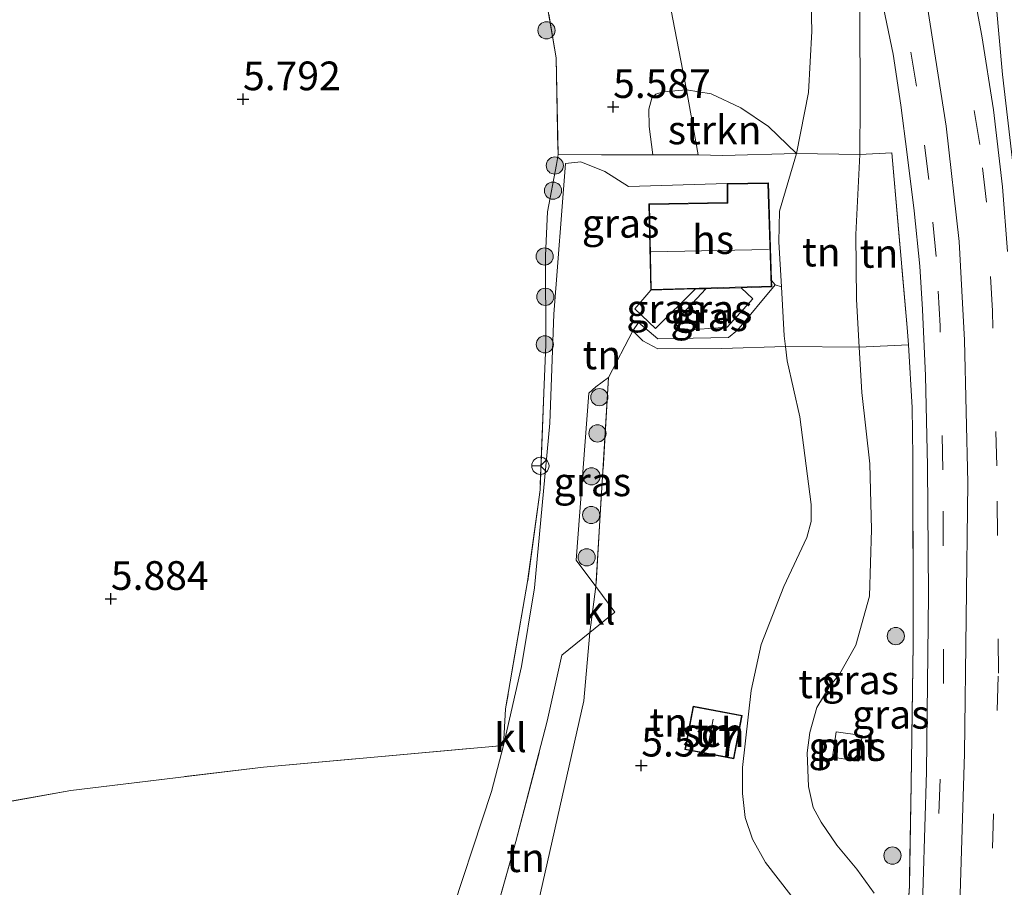
# Model space of a CAD drawing. Units: metres. Extents: x 202021 to 210008, y 468749 to 475003.
# Drawn here: x 206512 to 206598, y 471726 to 471802 of the extents above; entities that cross this region are included whole.
import ezdxf
from ezdxf.enums import TextEntityAlignment as Align

# ---------------------------------------------------------------- set-up
doc = ezdxf.new("R2010")
doc.units = ezdxf.units.M
doc.linetypes.add('IE-TERREINAFSCHEIDING', pattern=[10, 8, -2])
doc.linetypes.add('VW-3-9_STREEP', pattern=[12, 3, -9])
doc.layers.get('0').update_dxf_attribs({"lineweight": 25})
for name, color, linetype, lineweight in [('B-ME-GR-BOOM-S-B1', 93, 'Continuous', 18), ('B-ME-GR-STRUIKEN-GV-B6', 93, 'Continuous', 18), ('B-ME-GW-HOOGTEPUNT-S-B1', 10, 'Continuous', 25), ('B-ME-GW-KRUINLIJN-L-B1', 93, 'Continuous', 18), ('B-ME-GW-TEENLIJN-L-B1', 93, 'Continuous', 18), ('B-ME-IE-GRASLAND-GV-B6', 93, 'Continuous', 18), ('B-ME-IE-GRONDWERKLIJN-GROND_INGERICHT-GV-B6', 253, 'Continuous', 18), ('B-ME-IE-INRICHTINGSELEMENT-GV-B6', 253, 'Continuous', 18), ('B-ME-IE-TERREINAFSCHEIDING-DOORGANG-L-B1', 8, 'IE-TERREINAFSCHEIDING-KUNSTMATIG-OPEN', 18), ('B-ME-IE-TERREINAFSCHEIDING-RASTERHEKWERK-L-B1', 8, 'IE-TERREINAFSCHEIDING', 18), ('B-ME-KG-KADASTRAAL-DAKRAND-L-B1', 13, 'Continuous', 18), ('B-ME-KG-KADASTRAAL-NOKLIJN-L-B1', 13, 'Continuous', 18), ('B-ME-OG-BEBOUWING-GV-B6', 173, 'Continuous', 18), ('B-ME-VH-VERH_SOORT-BITUMEN-GV-B6', 8, 'IE-TERREINAFSCHEIDING-NATUURLIJK-HOUTWAL', 18), ('B-ME-VH-VERH_SOORT-KLINKERS-GV-B6', 8, 'IE-TERREINAFSCHEIDING-NATUURLIJK-HOUTWAL', 18), ('B-ME-VW-MARKERING-39STREEP-015-L-B1', 255, 'VW-3-9_STREEP', 18), ('B-ME-VW-MEUBILAIR_WEGMEUBILAIR-RONA-S-B1', 8, 'Continuous', 18)]:
    doc.layers.add(name, color=color, linetype=linetype, lineweight=lineweight)
doc.styles.add('NLCS-ISO', font='NLCS-ISO.TTF')
doc.linetypes.add('IE-TERREINAFSCHEIDING-KUNSTMATIG-OPEN', pattern='A,7,-1.5,[67,NLCS.SHX,S=0.75,R=0,X=0,Y=0],-1.5', length=10)
doc.linetypes.add('IE-TERREINAFSCHEIDING-NATUURLIJK-HOUTWAL', pattern='A,7,-1.5,[67,NLCS.SHX,S=0.75,R=45,X=0,Y=0],-1.5,7,-1.5,[70,NLCS.SHX,S=0.75,R=0,X=0,Y=0],-1.5', length=20)

# ---------------------------------------------------------------- blocks, each defined once
blk = doc.blocks.new('wegwijzer')
for q in [(-0.53, -0.53), (0, 0.75), (0.53, -0.53)]:
    blk.add_line((0, 0), q)
blk.add_circle((0, 0), 0.75)
blk = doc.blocks.new('boom')
blk.add_hatch(color=256).paths.add_polyline_path([(-0.75, 0, 1), (0.75, 0, 1)])
blk.add_circle((0, 0), 0.75)
blk = doc.blocks.new('hoogtepunt')
for p, q in [((-0.5, 0), (0.5, 0)), ((0, 0.5), (0, -0.5))]:
    blk.add_line(p, q)

msp = doc.modelspace()

# ---------------------------------------------------------------- linework, layer by layer
at = {"layer": 'B-ME-GR-STRUIKEN-GV-B6'}
msp.add_polyline3d([(206570.246, 471795.447, 6.014), (206572.401, 471795.107, 6.176), (206574.964, 471793.873, 6.48), (206577.383, 471792.274, 6.819), (206579.814, 471789.909, 7.096), (206573.411, 471789.725, 6.26), (206571.251, 471789.799, 6.217), (206567.316, 471789.801, 6.004), (206567, 471792.258, 5.954), (206566.951, 471793.767, 5.845), (206567.206, 471794.714, 5.845), (206567.571, 471795.09, 5.845), (206568.221, 471795.288, 5.845), (206570.246, 471795.447, 6.014)], dxfattribs=at)
at = {"layer": 'B-ME-GW-KRUINLIJN-L-B1'}
for points in [[(206598.637, 471679.584, 8.649), (206598.552, 471684.53, 8.877), (206598.927, 471695.368, 8.912), (206599.651, 471711.901, 8.795), (206600.96, 471732.944, 8.936), (206600.935, 471741.786, 8.936), (206600.552, 471756.514, 9.184), (206600.042, 471769.588, 9.238), (206599.472, 471782.058, 9.372), (206597.783, 471796.802, 9.363), (206597.224, 471802.918, 9.372), (206595.65, 471811.332, 9.345), (206593.108, 471821.12, 9.3), (206590.249, 471830.244, 9.336), (206587.581, 471837.578, 9.327), (206583.934, 471846.486, 9.372), (206580.307, 471854.496, 9.3), (206576.208, 471861.983, 9.345), (206572.921, 471867.213, 9.309), (206567.006, 471875.532, 9.094), (206562.664, 471881.383, 9.049), (206557, 471889.165, 8.959), (206555.11, 471892.084, 9.018)], [(206549.296, 471891.661, 9.35), (206559.408, 471877.634, 9.297), (206568.85, 471864.238, 9.282), (206572.975, 471856.833, 9.237), (206577.928, 471847.116, 9.333), (206581.474, 471838.319, 9.322), (206585.549, 471826.717, 9.3), (206588.753, 471814.634, 9.294), (206591.224, 471802.666, 9.276), (206592.874, 471792.281, 9.313), (206593.983, 471782.255, 9.282), (206594.471, 471773.636, 9.139), (206594.753, 471761.204, 9.13), (206594.453, 471737.651, 9.111), (206593.817, 471716.928, 9.093), (206592.549, 471685.399, 8.994), (206591.452, 471659.179, 9.151), (206591.124, 471648.218, 9.162), (206591.381, 471635.442, 9.211), (206591.865, 471627.609, 9.159), (206593.096, 471616.403, 9.142), (206594.639, 471607.952, 9.176), (206597.57, 471595.837, 9.115), (206601.565, 471582.194, 9.111)], [(206585.331, 471802.222, 8.71), (206585.356, 471794.301, 8.59), (206585.329, 471789.832, 8.488), (206584.993, 471782.86, 8.389), (206585.055, 471777.185, 8.366), (206585.287, 471773.025, 8.378), (206585.506, 471769.097, 8.389), (206586.202, 471762.869, 8.274), (206586.342, 471757.164, 8.488), (206586.169, 471751.338, 8.641), (206584.982, 471747.074, 8.695), (206583.541, 471744.495, 8.718), (206582.76, 471743.564, 8.703), (206581.605, 471741.637, 8.68), (206580.992, 471739.483, 8.619), (206580.764, 471737.688, 8.603), (206580.869, 471734.764, 8.603), (206581.28, 471732.937, 8.641), (206581.96, 471731.655, 8.641), (206583.334, 471729.665, 8.641), (206585.075, 471727.566, 8.626), (206586.582, 471725.476, 8.573)]]:
    msp.add_polyline3d(points, dxfattribs=at)
at = {"layer": 'B-ME-GW-TEENLIJN-L-B1'}
for points in [[(206579.332, 471725.299, 6.203), (206577.123, 471728.154, 5.98), (206576.001, 471730.186, 5.955), (206575.359, 471732.076, 5.886), (206575.112, 471734.151, 5.878), (206575.117, 471736.406, 5.955), (206575.869, 471743.136, 5.929), (206576.758, 471747.144, 6.203), (206578.711, 471752.178, 6.348), (206580.726, 471756.457, 6.57), (206581.106, 471757.852, 6.57), (206581.103, 471759.323, 6.57), (206580.101, 471766.961, 6.271), (206579, 471771.842, 6.185), (206578.856, 471773.091, 6.205), (206578.747, 471774.036, 6.22), (206578.507, 471778.29, 6.269), (206578.287, 471782.2, 6.314), (206578.332, 471784.882, 6.626), (206579.814, 471789.909, 7.096), (206580.865, 471795.208, 7.139), (206581.165, 471800.558, 7.247), (206581.104, 471802.953, 7.247)], [(206561.809, 471748.186, 5.719), (206561.306, 471742.24, 5.441), (206556.247, 471719.83, 5.007)]]:
    msp.add_polyline3d(points, dxfattribs=at)
at = {"layer": 'B-ME-IE-GRASLAND-GV-B6'}
for points in [[(206599.472, 471782.058, 9.372), (206597.783, 471796.802, 9.363), (206597.224, 471802.918, 9.372), (206595.65, 471811.332, 9.345), (206593.108, 471821.12, 9.3), (206590.249, 471830.244, 9.336), (206587.581, 471837.578, 9.327), (206583.934, 471846.486, 9.372), (206580.307, 471854.496, 9.3), (206576.208, 471861.983, 9.345), (206572.921, 471867.213, 9.309), (206567.006, 471875.532, 9.094), (206562.664, 471881.383, 9.049), (206565.133, 471879.159, 8.637), (206574.048, 471886.005, 4.405), (206577.643, 471887.855, 3.831), (206577.664, 471887.866, 3.829)], [(206581.104, 471802.953, 7.247), (206581.165, 471800.558, 7.247), (206580.865, 471795.208, 7.139), (206579.814, 471789.909, 7.096), (206577.383, 471792.274, 6.819), (206574.964, 471793.873, 6.48), (206572.401, 471795.107, 6.176), (206570.246, 471795.447, 6.014), (206568.221, 471795.288, 5.845), (206567.571, 471795.09, 5.845), (206567.206, 471794.714, 5.845), (206566.951, 471793.767, 5.845), (206567, 471792.258, 5.954), (206567.316, 471789.801, 6.004), (206562.843, 471789.804, 5.761), (206559.047, 471789.819, 5.938), (206558.896, 471798.244, 5.847), (206556.526, 471811.904, 5.911)], [(206598.198, 471781.363, 9.354), (206597.779, 471786.995, 9.386), (206596.985, 471793.721, 9.402), (206595.977, 471800.164, 9.37), (206594.309, 471808.933, 9.386)], [(206586.967, 471804.72, 9.117), (206588.238, 471798.575, 9.045), (206588.926, 471794.127, 9.085), (206589.476, 471789.83, 9.011), (206590.063, 471784.927, 9.015), (206590.571, 471780.082, 9.018), (206590.807, 471776.31, 8.964), (206591.053, 471770.549, 9.026), (206591.236, 471762.706, 8.951), (206591.317, 471751.454, 8.818), (206591.159, 471736.031, 8.922), (206590.71, 471721.568, 8.964)], [(206585.331, 471802.222, 8.71), (206585.356, 471794.301, 8.59), (206585.329, 471789.832, 8.488), (206579.814, 471789.909, 7.096), (206580.865, 471795.208, 7.139), (206581.165, 471800.558, 7.247), (206581.104, 471802.953, 7.247)], [(206597.224, 471802.918, 9.372), (206597.783, 471796.802, 9.363), (206599.472, 471782.058, 9.372)], [(206588.941, 471715.146, 8.848), (206589.664, 471726.096, 8.724), (206589.809, 471734.955, 8.683), (206589.98, 471747.186, 8.642), (206589.976, 471750.591, 8.654), (206589.961, 471763.494, 8.7), (206589.901, 471767.767, 8.751), (206589.572, 471773.242, 8.858), (206589.458, 471774.738, 8.876), (206588.125, 471789.953, 8.918), (206585.329, 471789.832, 8.488), (206585.356, 471794.301, 8.59), (206585.331, 471802.222, 8.71)], [(206578.507, 471778.29, 6.269), (206578.747, 471774.036, 6.22), (206578.856, 471773.091, 6.205), (206573.324, 471772.912, 6.019), (206567.755, 471772.901, 6.04), (206566.438, 471773.592, 5.976), (206565.57, 471774.462, 6.148), (206566.056, 471775.18, 5.983), (206567.747, 471773.767, 5.969), (206573.91, 471773.885, 5.955), (206574.678, 471774.532, 5.955), (206577.956, 471778.472, 6.018), (206578.507, 471778.29, 6.269)], [(206567.119, 471778.002, 5.933), (206571.016, 471778.107, 6.029), (206567.544, 471774.657, 6.004), (206565.736, 471776.365, 6.004), (206567.119, 471778.002, 5.933)], [(206571.91, 471778.132, 6.015), (206574.99, 471778.215, 5.982), (206576.014, 471777.254, 6.004), (206573.774, 471774.779, 5.946), (206569.8, 471774.484, 5.916), (206569.19, 471775.187, 5.924), (206571.91, 471778.132, 6.015)], [(206586.582, 471725.476, 8.573), (206585.075, 471727.566, 8.626), (206583.334, 471729.665, 8.641), (206581.96, 471731.655, 8.641), (206581.28, 471732.937, 8.641), (206580.869, 471734.764, 8.603), (206580.764, 471737.688, 8.603), (206580.992, 471739.483, 8.619), (206581.605, 471741.637, 8.68), (206582.76, 471743.564, 8.703), (206583.541, 471744.495, 8.718), (206584.982, 471747.074, 8.695), (206586.169, 471751.338, 8.641), (206586.342, 471757.164, 8.488), (206586.202, 471762.869, 8.274), (206585.506, 471769.097, 8.389), (206585.287, 471773.025, 8.378)], [(206585.287, 471773.025, 8.378), (206589.572, 471773.242, 8.858), (206589.901, 471767.767, 8.751), (206589.961, 471763.494, 8.7), (206589.976, 471750.591, 8.654), (206589.98, 471747.186, 8.642), (206589.809, 471734.955, 8.683), (206589.664, 471726.096, 8.724), (206588.941, 471715.146, 8.848)], [(206562.346, 471752.202, 5.676), (206560.621, 471754.475, 5.803), (206561.729, 471769.025, 5.893), (206562.344, 471769.578, 5.893), (206563.451, 471770.406, 5.933), (206562.346, 471752.202, 5.676)], [(206582.946, 471737.307, 8.718), (206585.225, 471736.98, 8.718), (206585.543, 471739.197, 8.718), (206583.264, 471739.524, 8.718), (206582.946, 471737.307, 8.718)]]:
    msp.add_polyline3d(points, dxfattribs=at)
at = {"layer": 'B-ME-IE-GRONDWERKLIJN-GROND_INGERICHT-GV-B6'}
for points in [[(206559.047, 471789.819, 5.938), (206558.923, 471788.948, 5.967), (206558.137, 471784.815, 6.16), (206557.945, 471781.023, 5.988), (206557.98, 471773.257, 5.924), (206557.811, 471769.057, 6.031), (206557.477, 471760.607, 5.988), (206556.4, 471752.624, 6.01), (206554.479, 471741.528, 5.988), (206554.304, 471738.343, 5.8), (206533.395, 471736.456, 5.872), (206516.597, 471734.423, 5.958), (206500.867, 471731.582, 6.044), (206495.526, 471730.254, 5.979), (206491.509, 471729.517, 6.053), (206491.265, 471730.434, 6.098), (206466.183, 471824.864, 5.265)], [(206556.526, 471811.904, 5.911), (206558.896, 471798.244, 5.847), (206559.047, 471789.819, 5.938)], [(206554.304, 471738.343, 5.8), (206554.479, 471741.528, 5.988), (206556.4, 471752.624, 6.01), (206557.477, 471760.607, 5.988), (206557.811, 471769.057, 6.031), (206557.98, 471773.257, 5.924), (206557.945, 471781.023, 5.988), (206558.137, 471784.815, 6.16), (206558.923, 471788.948, 5.967), (206559.047, 471789.819, 5.938), (206562.843, 471789.804, 5.761), (206567.316, 471789.801, 6.004), (206571.251, 471789.799, 6.217), (206573.411, 471789.725, 6.26), (206579.814, 471789.909, 7.096), (206578.332, 471784.882, 6.626), (206578.287, 471782.2, 6.314), (206578.507, 471778.29, 6.269), (206577.956, 471778.472, 6.018), (206577.648, 471778.838, 6.002), (206577.434, 471785.493, 6.423), (206577.373, 471787.358, 6.57), (206573.791, 471787.292, 5.933), (206565.173, 471787.019, 5.88), (206563.134, 471788.339, 5.88), (206561.026, 471789.177, 5.981), (206559.689, 471789.031, 5.876), (206558.692, 471775.925, 5.876), (206558.325, 471766.418, 5.816), (206557.01, 471752.081, 5.844), (206555.87, 471745.222, 5.832), (206554.304, 471738.343, 5.8)], [(206585.287, 471773.025, 8.378), (206578.856, 471773.091, 6.205), (206578.747, 471774.036, 6.22), (206578.507, 471778.29, 6.269), (206578.287, 471782.2, 6.314), (206578.332, 471784.882, 6.626), (206579.814, 471789.909, 7.096), (206585.329, 471789.832, 8.488), (206584.993, 471782.86, 8.389), (206585.055, 471777.185, 8.366), (206585.287, 471773.025, 8.378)], [(206585.287, 471773.025, 8.378), (206585.055, 471777.185, 8.366), (206584.993, 471782.86, 8.389), (206585.329, 471789.832, 8.488), (206588.125, 471789.953, 8.918), (206589.458, 471774.738, 8.876), (206589.572, 471773.242, 8.858), (206585.287, 471773.025, 8.378)], [(206556.247, 471719.83, 5.007), (206561.306, 471742.24, 5.441), (206561.809, 471748.186, 5.719), (206563.993, 471749.949, 5.484), (206562.346, 471752.202, 5.676), (206563.451, 471770.406, 5.933), (206565.57, 471774.462, 6.148)], [(206565.57, 471774.462, 6.148), (206566.438, 471773.592, 5.976), (206567.755, 471772.901, 6.04), (206573.324, 471772.912, 6.019), (206578.856, 471773.091, 6.205), (206579, 471771.842, 6.185), (206580.101, 471766.961, 6.271), (206581.103, 471759.323, 6.57), (206581.106, 471757.852, 6.57), (206580.726, 471756.457, 6.57), (206578.711, 471752.178, 6.348), (206576.758, 471747.144, 6.203), (206575.869, 471743.136, 5.929), (206575.117, 471736.406, 5.955), (206575.112, 471734.151, 5.878), (206575.359, 471732.076, 5.886), (206576.001, 471730.186, 5.955), (206577.123, 471728.154, 5.98), (206579.332, 471725.299, 6.203)], [(206579.332, 471725.299, 6.203), (206577.123, 471728.154, 5.98), (206576.001, 471730.186, 5.955), (206575.359, 471732.076, 5.886), (206575.112, 471734.151, 5.878), (206575.117, 471736.406, 5.955), (206575.869, 471743.136, 5.929), (206576.758, 471747.144, 6.203), (206578.711, 471752.178, 6.348), (206580.726, 471756.457, 6.57), (206581.106, 471757.852, 6.57), (206581.103, 471759.323, 6.57), (206580.101, 471766.961, 6.271), (206579, 471771.842, 6.185), (206578.856, 471773.091, 6.205), (206585.287, 471773.025, 8.378)], [(206585.287, 471773.025, 8.378), (206585.506, 471769.097, 8.389), (206586.202, 471762.869, 8.274), (206586.342, 471757.164, 8.488), (206586.169, 471751.338, 8.641), (206584.982, 471747.074, 8.695), (206583.541, 471744.495, 8.718), (206582.76, 471743.564, 8.703), (206581.605, 471741.637, 8.68), (206580.992, 471739.483, 8.619), (206580.764, 471737.688, 8.603), (206580.869, 471734.764, 8.603), (206581.28, 471732.937, 8.641), (206581.96, 471731.655, 8.641), (206583.334, 471729.665, 8.641), (206585.075, 471727.566, 8.626), (206586.582, 471725.476, 8.573)], [(206552.103, 471710.701, 5.222), (206550.92, 471710.545, 5.495), (206548.586, 471710.316, 5.756), (206550.68, 471715.699, 5.842), (206552.546, 471720.609, 5.885), (206553.428, 471723.061, 5.864), (206555.383, 471729.969, 5.778), (206558.106, 471740.447, 5.906), (206559.367, 471746.206, 5.976), (206561.809, 471748.186, 5.719), (206561.306, 471742.24, 5.441), (206556.247, 471719.83, 5.007), (206554.515, 471716.154, 5.093), (206552.103, 471710.701, 5.222)], [(206570.107, 471737.974, 5.427), (206574.369, 471737.176, 5.779), (206575.078, 471740.962, 5.779), (206570.816, 471741.76, 5.595), (206570.107, 471737.974, 5.427)], [(206545.068, 471709.479, 5.815), (206544.79, 471709.562, 5.82), (206544.165, 471709.434, 5.822), (206541.598, 471701.786, 5.8), (206534.257, 471683.008, 6.493), (206533.277, 471680.851, 6.477), (206531.245, 471680.472, 6.507), (206531.586, 471678.652, 6.582), (206532.331, 471674.702, 6.682), (206516.252, 471671.029, 6.213), (206507.598, 471668.944, 6.115), (206505.481, 471676.914, 5.535), (206499.191, 471700.593, 5.853), (206501.193, 471702.166, 5.899), (206502.739, 471708.642, 6.033), (206506.263, 471723.278, 5.974), (206500.445, 471726.895, 6.02), (206495.526, 471730.254, 5.979), (206500.867, 471731.582, 6.044), (206516.597, 471734.423, 5.958), (206533.395, 471736.456, 5.872), (206554.304, 471738.343, 5.8), (206553.237, 471734.327, 5.759), (206545.068, 471709.479, 5.815)]]:
    msp.add_polyline3d(points, dxfattribs=at)
at = {"layer": 'B-ME-IE-INRICHTINGSELEMENT-GV-B6'}
msp.add_polyline3d([(206582.946, 471737.307, 8.718), (206583.264, 471739.524, 8.718), (206585.543, 471739.197, 8.718), (206585.225, 471736.98, 8.718), (206582.946, 471737.307, 8.718)], dxfattribs=at)
at = {"layer": 'B-ME-IE-TERREINAFSCHEIDING-DOORGANG-L-B1'}
for p, q in [((206559.047, 471789.819, 5.938), (206562.843, 471789.804, 5.761)), ((206565.57, 471774.462, 6.148), (206563.451, 471770.406, 5.933)), ((206561.809, 471748.186, 5.719), (206562.346, 471752.202, 5.676))]:
    msp.add_line(p, q, dxfattribs=at)
at = {"layer": 'B-ME-IE-TERREINAFSCHEIDING-RASTERHEKWERK-L-B1'}
for p, q in [((206563.451, 471770.406, 5.933), (206562.346, 471752.202, 5.676)), ((206561.809, 471748.186, 5.719), (206559.367, 471746.206, 5.976))]:
    msp.add_line(p, q, dxfattribs=at)
for points in [[(206562.843, 471789.804, 5.761), (206567.316, 471789.801, 6.004), (206571.251, 471789.799, 6.217), (206570.246, 471795.447, 6.014), (206567.837, 471807.962, 5.977), (206564.989, 471816.04, 5.934), (206562.205, 471823.055, 5.905), (206558.621, 471830.302, 5.811), (206554.197, 471839.35, 5.787), (206551.961, 471843.816, 5.76), (206549.007, 471849.025, 5.679), (206542.176, 471860.733, 5.594), (206531.86, 471877.168, 5.578), (206526.308, 471886.316, 5.356), (206524.198, 471889.87, 5.318)], [(206512.665, 471889.047, 5.139), (206515.9, 471883.958, 5.139), (206522.791, 471871.907, 5.439), (206533.448, 471853.62, 5.632), (206542.55, 471838.112, 5.675), (206549.456, 471826.048, 5.932), (206556.526, 471811.904, 5.911), (206558.896, 471798.244, 5.847), (206559.047, 471789.819, 5.938)], [(206559.047, 471789.819, 5.938), (206558.923, 471788.948, 5.967), (206558.137, 471784.815, 6.16), (206557.945, 471781.023, 5.988), (206557.98, 471773.257, 5.924), (206557.811, 471769.057, 6.031), (206557.477, 471760.607, 5.988), (206556.4, 471752.624, 6.01), (206554.479, 471741.528, 5.988), (206554.304, 471738.343, 5.8)], [(206571.251, 471789.799, 6.217), (206573.411, 471789.725, 6.26), (206579.814, 471789.909, 7.096), (206585.329, 471789.832, 8.488), (206588.125, 471789.953, 8.918), (206589.458, 471774.738, 8.876), (206589.572, 471773.242, 8.858)], [(206589.572, 471773.242, 8.858), (206585.287, 471773.025, 8.378), (206578.856, 471773.091, 6.205), (206573.324, 471772.912, 6.019), (206567.755, 471772.901, 6.04), (206566.438, 471773.592, 5.976), (206565.57, 471774.462, 6.148)], [(206589.572, 471773.242, 8.858), (206589.901, 471767.767, 8.751), (206589.961, 471763.494, 8.7), (206589.976, 471750.591, 8.654), (206589.98, 471747.186, 8.642), (206589.809, 471734.955, 8.683), (206589.664, 471726.096, 8.724), (206588.941, 471715.146, 8.848), (206588.306, 471701.144, 8.932), (206587.869, 471692.017, 8.952), (206585.498, 471688.24, 8.791)], [(206548.012, 471708.74, 5.747), (206548.586, 471710.316, 5.756), (206550.68, 471715.699, 5.842), (206552.546, 471720.609, 5.885), (206553.428, 471723.061, 5.864), (206555.383, 471729.969, 5.778), (206558.106, 471740.447, 5.906), (206559.367, 471746.206, 5.976)], [(206495.526, 471730.254, 5.979), (206500.867, 471731.582, 6.044), (206516.597, 471734.423, 5.958), (206533.395, 471736.456, 5.872), (206554.304, 471738.343, 5.8)]]:
    msp.add_polyline3d(points, dxfattribs=at)
at = {"layer": 'B-ME-KG-KADASTRAAL-DAKRAND-L-B1'}
for points in [[(206577.614, 471778.337, 8.24), (206567.168, 471778.053, 7.959), (206567.012, 471785.466, 7.827), (206573.846, 471785.588, 7.865), (206573.841, 471787.243, 7.396), (206577.325, 471787.308, 7.433), (206577.614, 471778.337, 8.24)], [(206570.166, 471738.014, 7.453), (206570.856, 471741.702, 7.453), (206575.02, 471740.922, 7.377), (206574.329, 471737.235, 7.377), (206570.166, 471738.014, 7.453)]]:
    msp.add_polyline3d(points, dxfattribs=at)
at = {"layer": 'B-ME-KG-KADASTRAAL-NOKLIJN-L-B1'}
for p, q in [((206567.167, 471781.336, 10.695), (206577.386, 471781.543, 10.754)), ((206572.076, 471738.025, 8.536), (206572.56, 471740.617, 8.55))]:
    msp.add_line(p, q, dxfattribs=at)
at = {"layer": 'B-ME-OG-BEBOUWING-GV-B6'}
for points in [[(206577.434, 471785.493, 6.423), (206577.648, 471778.838, 6.002), (206577.666, 471778.288, 5.933), (206574.99, 471778.215, 5.982), (206571.91, 471778.132, 6.015), (206571.016, 471778.107, 6.029), (206567.119, 471778.002, 5.933), (206566.961, 471785.515, 5.933), (206573.796, 471785.638, 5.933), (206573.791, 471787.292, 5.933), (206577.373, 471787.358, 6.57), (206577.434, 471785.493, 6.423)], [(206570.107, 471737.974, 5.427), (206570.816, 471741.76, 5.595), (206575.078, 471740.962, 5.779), (206574.369, 471737.176, 5.779), (206570.107, 471737.974, 5.427)]]:
    msp.add_polyline3d(points, dxfattribs=at)
at = {"layer": 'B-ME-VH-VERH_SOORT-BITUMEN-GV-B6'}
for points in [[(206594.309, 471808.933, 9.386), (206595.977, 471800.164, 9.37), (206596.985, 471793.721, 9.402), (206597.779, 471786.995, 9.386), (206598.198, 471781.363, 9.354)], [(206590.71, 471721.568, 8.964), (206591.159, 471736.031, 8.922), (206591.317, 471751.454, 8.818), (206591.236, 471762.706, 8.951), (206591.053, 471770.549, 9.026), (206590.807, 471776.31, 8.964), (206590.571, 471780.082, 9.018), (206590.063, 471784.927, 9.015), (206589.476, 471789.83, 9.011), (206588.926, 471794.127, 9.085), (206588.238, 471798.575, 9.045), (206586.967, 471804.72, 9.117)]]:
    msp.add_polyline3d(points, dxfattribs=at)
at = {"layer": 'B-ME-VH-VERH_SOORT-KLINKERS-GV-B6'}
for points in [[(206545.068, 471709.479, 5.815), (206553.237, 471734.327, 5.759), (206554.304, 471738.343, 5.8), (206555.87, 471745.222, 5.832), (206557.01, 471752.081, 5.844), (206558.325, 471766.418, 5.816), (206558.692, 471775.925, 5.876), (206559.689, 471789.031, 5.876), (206561.026, 471789.177, 5.981), (206563.134, 471788.339, 5.88), (206565.173, 471787.019, 5.88), (206573.791, 471787.292, 5.933), (206573.796, 471785.638, 5.933), (206566.961, 471785.515, 5.933), (206567.119, 471778.002, 5.933), (206565.736, 471776.365, 6.004), (206567.544, 471774.657, 6.004), (206571.016, 471778.107, 6.029), (206571.91, 471778.132, 6.015), (206569.19, 471775.187, 5.924), (206569.8, 471774.484, 5.916), (206573.774, 471774.779, 5.946), (206576.014, 471777.254, 6.004), (206574.99, 471778.215, 5.982), (206577.666, 471778.288, 5.933), (206577.648, 471778.838, 6.002), (206577.956, 471778.472, 6.018), (206574.678, 471774.532, 5.955), (206573.91, 471773.885, 5.955), (206567.747, 471773.767, 5.969), (206566.056, 471775.18, 5.983), (206565.57, 471774.462, 6.148), (206563.451, 471770.406, 5.933), (206562.344, 471769.578, 5.893), (206561.729, 471769.025, 5.893), (206560.621, 471754.475, 5.803), (206562.346, 471752.202, 5.676)], [(206562.346, 471752.202, 5.676), (206561.809, 471748.186, 5.719), (206559.367, 471746.206, 5.976), (206558.106, 471740.447, 5.906), (206555.383, 471729.969, 5.778), (206553.428, 471723.061, 5.864)], [(206561.809, 471748.186, 5.719), (206562.346, 471752.202, 5.676), (206563.993, 471749.949, 5.484), (206561.809, 471748.186, 5.719)]]:
    msp.add_polyline3d(points, dxfattribs=at)
at = {"layer": 'B-ME-VW-MARKERING-39STREEP-015-L-B1'}
for points in [[(206599.981, 471596.678, 9.068), (206597.788, 471605.53, 9.111), (206596.065, 471614.63, 9.148), (206594.497, 471626.665, 9.127), (206593.844, 471636.68, 9.096), (206593.577, 471649.919, 9.114), (206594.115, 471665.401, 9.114), (206594.958, 471684.197, 9.144), (206595.964, 471707.131, 9.166), (206596.891, 471729.385, 9.283), (206597.407, 471744.628, 9.274), (206597.286, 471762.686, 9.318), (206596.893, 471776.2, 9.326), (206596.383, 471785.679, 9.364), (206595.783, 471790.693, 9.386), (206593.688, 471803.712, 9.425)], [(206599.653, 471581.76, 9.125), (206595.61, 471595.081, 9.213), (206593.544, 471603.155, 9.283), (206592.058, 471610.041, 9.25), (206590.666, 471619.02, 9.255), (206590.083, 471623.722, 9.26), (206589.175, 471636.777, 9.232), (206588.95, 471649.828, 9.209), (206589.232, 471662.286, 9.181), (206589.898, 471677.204, 9.134), (206590.902, 471698.527, 9.157), (206591.814, 471720.424, 9.167), (206592.629, 471743.741, 9.069), (206592.58, 471762.342, 9.009), (206592.338, 471774.909, 9.009), (206591.977, 471780.929, 9.117), (206591.357, 471787.656, 9.157), (206590.285, 471795.782, 9.183), (206589.205, 471802.005, 9.183)]]:
    msp.add_polyline3d(points, dxfattribs=at)

# ---------------------------------------------------------------- block references
at = {"layer": 'B-ME-GR-BOOM-S-B1', "rotation": 90}
for p in [(206558.037, 471800.636, 5.677), (206558.763, 471788.857, 6.21), (206558.607, 471786.669, 6.328), (206557.881, 471780.937, 6.063), (206557.941, 471777.427, 5.945), (206557.897, 471773.279, 6.033), (206562.645, 471768.679, 5.825), (206562.48, 471765.522, 5.807), (206561.961, 471761.784, 5.788), (206561.938, 471758.42, 5.879), (206561.545, 471754.732, 5.788), (206588.471, 471747.867, 8.777), (206588.182, 471728.746, 8.664)]:
    msp.add_blockref('boom', p, dxfattribs=at)
at = {"layer": 'B-ME-GW-HOOGTEPUNT-S-B1', "rotation": 90}
for p in [(206531.602, 471794.638, 5.792), (206531.602, 471794.638, 5.792), (206563.848, 471793.966, 5.587), (206563.848, 471793.966, 5.587), (206520.092, 471751.113, 5.884), (206520.092, 471751.113, 5.884), (206566.299, 471736.596, 5.527), (206566.299, 471736.596, 5.527)]:
    msp.add_blockref('hoogtepunt', p, dxfattribs=at)
at = {"layer": 'B-ME-VW-MEUBILAIR_WEGMEUBILAIR-RONA-S-B1', "rotation": 90}
msp.add_blockref('wegwijzer', (206557.511, 471762.697, 6.014), dxfattribs=at)

# ---------------------------------------------------------------- texts
at = {"layer": 'B-ME-GR-STRUIKEN-GV-B6', "ltscale": 0.2, "style": 'NLCS-ISO'}
msp.add_text('strkn', height=2.5, dxfattribs=at).set_placement((206572.691, 471791.957), align=Align.MIDDLE_CENTER)
at = {"layer": 'B-ME-GW-HOOGTEPUNT-S-B1', "ltscale": 0.2, "style": 'NLCS-ISO'}
for s, p in [('5.792', (206531.602, 471794.638, 5.792)), ('5.792', (206531.602, 471794.638, 5.792)), ('5.587', (206563.848, 471793.966, 5.587)), ('5.587', (206563.848, 471793.966, 5.587)), ('5.884', (206520.092, 471751.113, 5.884)), ('5.884', (206520.092, 471751.113, 5.884)), ('5.527', (206566.299, 471736.596, 5.527)), ('5.527', (206566.299, 471736.596, 5.527))]:
    msp.add_text(s, height=2.5, dxfattribs=at).set_placement(p, align=Align.BOTTOM_LEFT)
at = {"layer": 'B-ME-IE-GRASLAND-GV-B6', "ltscale": 0.2, "style": 'NLCS-ISO'}
for p in [(206564.499, 471783.825), (206568.376, 471776.382), (206572.602, 471776.35), (206572.213, 471775.686), (206562.036, 471761.304), (206585.372, 471744.051), (206588.037, 471741.05), (206584.244, 471738.252)]:
    msp.add_text('gras', height=2.5, dxfattribs=at).set_placement(p, align=Align.MIDDLE_CENTER)
at = {"layer": 'B-ME-IE-GRONDWERKLIJN-GROND_INGERICHT-GV-B6', "ltscale": 0.2, "style": 'NLCS-ISO'}
for p in [(206581.985, 471781.322), (206587.013, 471781.206), (206562.862, 471772.361), (206581.647, 471743.709), (206568.682, 471740.354), (206572.593, 471739.468), (206556.215, 471728.561)]:
    msp.add_text('tn', height=2.5, dxfattribs=at).set_placement(p, align=Align.MIDDLE_CENTER)
at = {"layer": 'B-ME-IE-INRICHTINGSELEMENT-GV-B6', "ltscale": 0.2, "style": 'NLCS-ISO'}
msp.add_text('put', height=2.5, dxfattribs=at).set_placement((206584.244, 471738.252), align=Align.MIDDLE_CENTER)
at = {"layer": 'B-ME-OG-BEBOUWING-GV-B6', "ltscale": 0.2, "style": 'NLCS-ISO'}
for s, p in [('hs', (206572.553, 471782.405)), ('sch', (206572.593, 471739.468))]:
    msp.add_text(s, height=2.5, dxfattribs=at).set_placement(p, align=Align.MIDDLE_CENTER)
at = {"layer": 'B-ME-VH-VERH_SOORT-KLINKERS-GV-B6', "ltscale": 0.2, "style": 'NLCS-ISO'}
for p in [(206562.633, 471750.121), (206554.91, 471739.015)]:
    msp.add_text('kl', height=2.5, dxfattribs=at).set_placement(p, align=Align.MIDDLE_CENTER)

doc.saveas('drawing.dxf')
